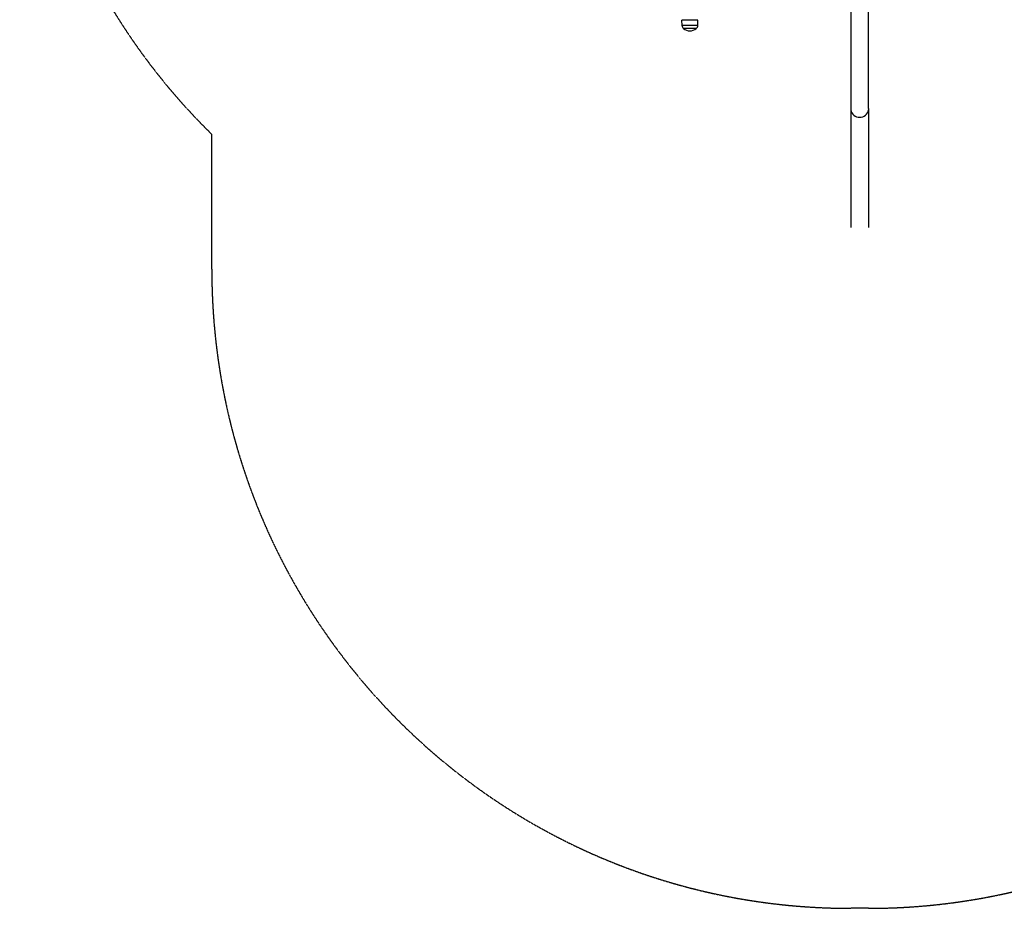
# Model space of a CAD drawing. Units: millimetres. Extents: x -10975 to -2391, y 820 to 5686.
# Drawn here: x -10975 to -8663, y 820 to 2906 of the extents above; entities that cross this region are included whole.
import ezdxf

# ---------------------------------------------------------------- set-up
doc = ezdxf.new("R2010")
doc.units = ezdxf.units.MM
doc.linetypes.add('DASHED', pattern=[0.2068, 0.1655, -0.0413])
doc.layers.add('SW_Toestellen', color=2, linetype='Continuous')

msp = doc.modelspace()

# ---------------------------------------------------------------- linework, layer by layer
at = {"layer": 'SW_Toestellen'}
for p, q in [((-9024.1, 2955.9), (-9024.1, 2697.4)), ((-8982.1, 2697.4), (-8982.1, 2955.9)), ((-9382.8, 2904.4), (-9420.3, 2904.4)), ((-9420.1, 2892.4), (-9420.3, 2904.4)), ((-9383.2, 2892.4), (-9419.9, 2892.4)), ((-9383, 2892.4), (-9382.8, 2904.4)), ((-9386.6, 2884.9), (-9416.6, 2884.9)), ((-9386.6, 2884.9), (-9416.6, 2884.9)), ((-9024.1, 2697.4), (-9024.1, 2417.8)), ((-8982.1, 2697.4), (-8982.1, 2417.8))]:
    msp.add_line(p, q, dxfattribs=at)
at = {"layer": 'SW_Toestellen', "color": 254, "linetype": 'DASHED', "ltscale": 5}
for p, q in [((-10524.1, 2319.9), (-10524.1, 2636.7)), ((-8982.1, 819.9), (-9024.1, 819.9))]:
    msp.add_line(p, q, dxfattribs=at)
for centre, start, end in [((-9475.1, 3708.9), 168.1658, 225.6265), ((-9024.1, 2319.9), 180, 270), ((-8982.1, 2319.9), 270, 330.0964)]:
    msp.add_arc(centre, 1500, start, end, dxfattribs=at)
at = {"layer": 'SW_Toestellen'}
for centre, radius, start, end in [((-9410.2, 2892.6), 9.95, 180.8185, 230.1972), ((-9392.9, 2892.6), 9.95, 309.8028, 359.1815), ((-9401.6, 2902.6), 23.2, 229.7274, 310.2726)]:
    msp.add_arc(centre, radius, start, end, dxfattribs=at)
msp.add_ellipse((-9003.1, 2697.4), major_axis=(-21, 0), ratio=0.988372, start_param=0.15708, end_param=2.984513, dxfattribs=at)

doc.saveas('drawing.dxf')
